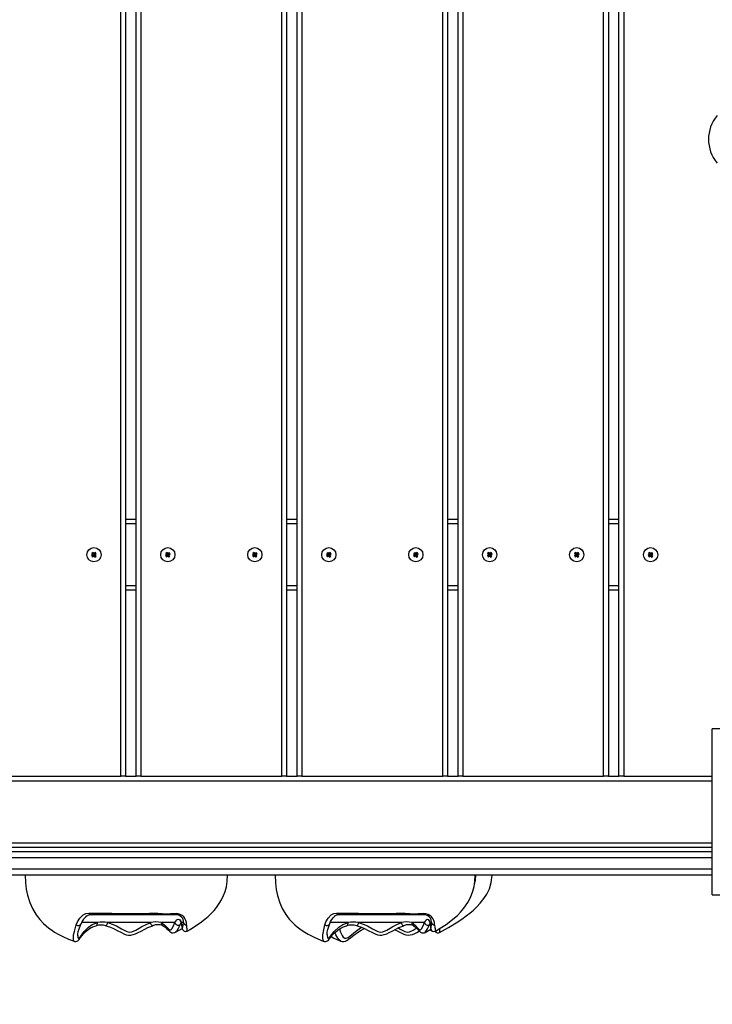
# Model space of a CAD drawing. Units: millimetres. Extents: x 11703 to 20987, y 3141 to 11609.
# Drawn here: x 18802 to 19240, y 7557 to 8179 of the extents above; entities that cross this region are included whole.
import ezdxf

# ---------------------------------------------------------------- set-up
doc = ezdxf.new("R2010")
doc.units = ezdxf.units.MM
doc.header["$PDSIZE"] = -1
doc.layers.get('0').update_dxf_attribs({"color": 1})
doc.layers.add('TIPTAP', color=6, linetype='Continuous')
doc.layers.add('TIPTAP_DIM', color=9, linetype='Continuous')
doc.styles.get("Standard").update_dxf_attribs({"font": 'arial.ttf'})
doc.dimstyles.new('tip', dxfattribs={"dimscale": 100, "dimtxt": 1, "dimasz": 1, "dimexe": 1, "dimexo": 1, "dimgap": 1, "dimtad": 1, "dimdec": 0, "dimtxsty": 'Standard', "dimblk": 'OBLIQUE', "dimcen": 2.5, "dimdle": 1, "dimadec": 0, "dimazin": 0, "dimtfac": 1, "dimtdec": 0, "dimtmove": 0, "dimatfit": 3, "dimldrblk": 'OBLIQUE', "dimfxl": 0, "dimarcsym": 0})

# ---------------------------------------------------------------- blocks, each defined once
blk = doc.blocks.new('LM221_top')
at = {"layer": 'TIPTAP'}
for p, q in [((1607.9, -402.5), (1607.9, 402.5)), ((1610.9, 402.5), (1610.9, -402.5)), ((1617.61, -402.5), (1617.61, 402.5)), ((1620.61, 402.5), (1620.61, -402.5)), ((1709.61, -402.5), (1709.61, 402.5)), ((1712.61, 402.5), (1712.61, -402.5)), ((1719.33, -402.5), (1719.33, 402.5)), ((1722.33, 402.5), (1722.33, -402.5)), ((1811.33, -402.5), (1811.33, 402.5)), ((1814.33, 402.5), (1814.33, -402.5)), ((1821.04, -402.5), (1821.04, 402.5)), ((1824.04, 402.5), (1824.04, -402.5)), ((1913.04, -402.5), (1913.04, 402.5)), ((1916.04, 402.5), (1916.04, -402.5)), ((1922.76, -402.5), (1922.76, 402.5)), ((1925.76, 402.5), (1925.76, -402.5)), ((1610.9, -240), (1617.61, -240)), ((1712.61, -240), (1719.33, -240)), ((1814.33, -240), (1821.04, -240)), ((1916.04, -240), (1922.76, -240)), ((1617.61, -243), (1610.9, -243)), ((1719.33, -243), (1712.61, -243)), ((1821.04, -243), (1814.33, -243)), ((1922.76, -243), (1916.04, -243)), ((1590.36, -261.01), (1589.58, -261.63)), ((1590.3, -261.5), (1590.36, -261.01)), ((1590.98, -261.8), (1590.36, -261.01)), ((1591.77, -261.18), (1590.98, -261.8)), ((1591.71, -261.66), (1591.77, -261.18)), ((1592.39, -261.96), (1591.77, -261.18)), ((1637.08, -261.01), (1636.29, -261.63)), ((1637.02, -261.5), (1637.08, -261.01)), ((1637.7, -261.8), (1637.08, -261.01)), ((1638.48, -261.18), (1637.7, -261.8)), ((1638.42, -261.66), (1638.48, -261.18)), ((1639.1, -261.96), (1638.48, -261.18)), ((1692.08, -261.01), (1691.29, -261.63)), ((1692.02, -261.5), (1692.08, -261.01)), ((1692.7, -261.8), (1692.08, -261.01)), ((1693.48, -261.18), (1692.7, -261.8)), ((1693.42, -261.66), (1693.48, -261.18)), ((1694.1, -261.96), (1693.48, -261.18)), ((1738.79, -261.01), (1738.01, -261.63)), ((1738.73, -261.5), (1738.79, -261.01)), ((1739.41, -261.8), (1738.79, -261.01)), ((1740.2, -261.18), (1739.41, -261.8)), ((1740.14, -261.66), (1740.2, -261.18)), ((1740.81, -261.96), (1740.2, -261.18)), ((1793.79, -261.01), (1793.01, -261.63)), ((1793.73, -261.5), (1793.79, -261.01)), ((1794.41, -261.8), (1793.79, -261.01)), ((1795.2, -261.18), (1794.41, -261.8)), ((1795.14, -261.66), (1795.2, -261.18)), ((1795.81, -261.96), (1795.2, -261.18)), ((1840.51, -261.01), (1839.72, -261.63)), ((1840.45, -261.5), (1840.51, -261.01)), ((1841.12, -261.8), (1840.51, -261.01)), ((1841.91, -261.18), (1841.12, -261.8)), ((1841.85, -261.66), (1841.91, -261.18)), ((1842.53, -261.96), (1841.91, -261.18)), ((1895.51, -261.01), (1894.72, -261.63)), ((1895.45, -261.5), (1895.51, -261.01)), ((1896.12, -261.8), (1895.51, -261.01)), ((1896.91, -261.18), (1896.12, -261.8)), ((1896.85, -261.66), (1896.91, -261.18)), ((1897.53, -261.96), (1896.91, -261.18)), ((1942.22, -261.01), (1941.43, -261.63)), ((1942.16, -261.5), (1942.22, -261.01)), ((1942.84, -261.8), (1942.22, -261.01)), ((1943.62, -261.18), (1942.84, -261.8)), ((1943.57, -261.66), (1943.62, -261.18)), ((1944.24, -261.96), (1943.62, -261.18)), ((1590.2, -262.42), (1589.41, -263.04)), ((1589.41, -263.04), (1590.03, -263.82)), ((1589.9, -263.09), (1589.41, -263.04)), ((1589.58, -261.63), (1590.2, -262.42)), ((1590.06, -261.69), (1589.58, -261.63)), ((1590.68, -262.47), (1589.9, -263.09)), ((1589.9, -263.09), (1590.09, -263.34)), ((1590.03, -263.82), (1590.82, -263.2)), ((1590.09, -263.34), (1590.03, -263.82)), ((1590.3, -261.5), (1590.06, -261.69)), ((1590.06, -261.69), (1590.68, -262.47)), ((1590.09, -263.34), (1590.87, -262.72)), ((1590.68, -262.47), (1590.2, -262.42)), ((1590.92, -262.28), (1590.3, -261.5)), ((1590.87, -262.72), (1590.82, -263.2)), ((1590.82, -263.2), (1591.44, -263.99)), ((1590.87, -262.72), (1591.49, -263.5)), ((1591.71, -261.66), (1590.92, -262.28)), ((1590.92, -262.28), (1590.98, -261.8)), ((1591.11, -262.53), (1591.9, -261.91)), ((1591.73, -263.31), (1591.11, -262.53)), ((1591.11, -262.53), (1591.6, -262.58)), ((1591.44, -263.99), (1592.22, -263.37)), ((1591.49, -263.5), (1591.44, -263.99)), ((1591.49, -263.5), (1591.73, -263.31)), ((1591.6, -262.58), (1592.39, -261.96)), ((1592.22, -263.37), (1591.6, -262.58)), ((1591.9, -261.91), (1591.71, -261.66)), ((1591.73, -263.31), (1592.22, -263.37)), ((1591.9, -261.91), (1592.39, -261.96)), ((1636.91, -262.42), (1636.13, -263.04)), ((1636.13, -263.04), (1636.74, -263.82)), ((1636.61, -263.09), (1636.13, -263.04)), ((1636.29, -261.63), (1636.91, -262.42)), ((1636.78, -261.69), (1636.29, -261.63)), ((1637.4, -262.47), (1636.61, -263.09)), ((1636.61, -263.09), (1636.8, -263.34)), ((1636.74, -263.82), (1637.53, -263.2)), ((1636.8, -263.34), (1636.74, -263.82)), ((1637.02, -261.5), (1636.78, -261.69)), ((1636.78, -261.69), (1637.4, -262.47)), ((1636.8, -263.34), (1637.59, -262.72)), ((1637.4, -262.47), (1636.91, -262.42)), ((1637.64, -262.28), (1637.02, -261.5)), ((1637.59, -262.72), (1637.53, -263.2)), ((1637.53, -263.2), (1638.15, -263.99)), ((1637.59, -262.72), (1638.21, -263.5)), ((1638.42, -261.66), (1637.64, -262.28)), ((1637.64, -262.28), (1637.7, -261.8)), ((1637.83, -262.53), (1638.61, -261.91)), ((1638.45, -263.31), (1637.83, -262.53)), ((1637.83, -262.53), (1638.32, -262.58)), ((1638.15, -263.99), (1638.93, -263.37)), ((1638.21, -263.5), (1638.15, -263.99)), ((1638.21, -263.5), (1638.45, -263.31)), ((1638.32, -262.58), (1639.1, -261.96)), ((1638.93, -263.37), (1638.32, -262.58)), ((1638.61, -261.91), (1638.42, -261.66)), ((1638.45, -263.31), (1638.93, -263.37)), ((1638.61, -261.91), (1639.1, -261.96)), ((1691.91, -262.42), (1691.13, -263.04)), ((1691.13, -263.04), (1691.74, -263.82)), ((1691.61, -263.09), (1691.13, -263.04)), ((1691.29, -261.63), (1691.91, -262.42)), ((1691.78, -261.69), (1691.29, -261.63)), ((1692.4, -262.47), (1691.61, -263.09)), ((1691.61, -263.09), (1691.8, -263.34)), ((1691.74, -263.82), (1692.53, -263.2)), ((1691.8, -263.34), (1691.74, -263.82)), ((1692.02, -261.5), (1691.78, -261.69)), ((1691.78, -261.69), (1692.4, -262.47)), ((1691.8, -263.34), (1692.59, -262.72)), ((1692.4, -262.47), (1691.91, -262.42)), ((1692.64, -262.28), (1692.02, -261.5)), ((1692.59, -262.72), (1692.53, -263.2)), ((1692.53, -263.2), (1693.15, -263.99)), ((1692.59, -262.72), (1693.21, -263.5)), ((1693.42, -261.66), (1692.64, -262.28)), ((1692.64, -262.28), (1692.7, -261.8)), ((1692.83, -262.53), (1693.61, -261.91)), ((1693.45, -263.31), (1692.83, -262.53)), ((1692.83, -262.53), (1693.32, -262.58)), ((1693.15, -263.99), (1693.93, -263.37)), ((1693.21, -263.5), (1693.15, -263.99)), ((1693.21, -263.5), (1693.45, -263.31)), ((1693.32, -262.58), (1694.1, -261.96)), ((1693.93, -263.37), (1693.32, -262.58)), ((1693.61, -261.91), (1693.42, -261.66)), ((1693.45, -263.31), (1693.93, -263.37)), ((1693.61, -261.91), (1694.1, -261.96)), ((1738.63, -262.42), (1737.84, -263.04)), ((1737.84, -263.04), (1738.46, -263.82)), ((1738.33, -263.09), (1737.84, -263.04)), ((1738.01, -261.63), (1738.63, -262.42)), ((1738.49, -261.69), (1738.01, -261.63)), ((1739.11, -262.47), (1738.33, -263.09)), ((1738.33, -263.09), (1738.52, -263.34)), ((1738.46, -263.82), (1739.24, -263.2)), ((1738.52, -263.34), (1738.46, -263.82)), ((1738.73, -261.5), (1738.49, -261.69)), ((1738.49, -261.69), (1739.11, -262.47)), ((1738.52, -263.34), (1739.3, -262.72)), ((1739.11, -262.47), (1738.63, -262.42)), ((1739.35, -262.28), (1738.73, -261.5)), ((1739.3, -262.72), (1739.24, -263.2)), ((1739.24, -263.2), (1739.86, -263.99)), ((1739.3, -262.72), (1739.92, -263.5)), ((1740.14, -261.66), (1739.35, -262.28)), ((1739.35, -262.28), (1739.41, -261.8)), ((1739.54, -262.53), (1740.33, -261.91)), ((1740.16, -263.31), (1739.54, -262.53)), ((1739.54, -262.53), (1740.03, -262.58)), ((1739.86, -263.99), (1740.65, -263.37)), ((1739.92, -263.5), (1739.86, -263.99)), ((1739.92, -263.5), (1740.16, -263.31)), ((1740.03, -262.58), (1740.81, -261.96)), ((1740.65, -263.37), (1740.03, -262.58)), ((1740.33, -261.91), (1740.14, -261.66)), ((1740.16, -263.31), (1740.65, -263.37)), ((1740.33, -261.91), (1740.81, -261.96)), ((1793.62, -262.42), (1792.84, -263.04)), ((1792.84, -263.04), (1793.46, -263.82)), ((1793.33, -263.09), (1792.84, -263.04)), ((1793.01, -261.63), (1793.62, -262.42)), ((1793.49, -261.69), (1793.01, -261.63)), ((1794.11, -262.47), (1793.33, -263.09)), ((1793.33, -263.09), (1793.52, -263.34)), ((1793.46, -263.82), (1794.24, -263.2)), ((1793.52, -263.34), (1793.46, -263.82)), ((1793.73, -261.5), (1793.49, -261.69)), ((1793.49, -261.69), (1794.11, -262.47)), ((1793.52, -263.34), (1794.3, -262.72)), ((1794.11, -262.47), (1793.62, -262.42)), ((1794.35, -262.28), (1793.73, -261.5)), ((1794.3, -262.72), (1794.24, -263.2)), ((1794.24, -263.2), (1794.86, -263.99)), ((1794.3, -262.72), (1794.92, -263.5)), ((1795.14, -261.66), (1794.35, -262.28)), ((1794.35, -262.28), (1794.41, -261.8)), ((1794.54, -262.53), (1795.33, -261.91)), ((1795.16, -263.31), (1794.54, -262.53)), ((1794.54, -262.53), (1795.03, -262.58)), ((1794.86, -263.99), (1795.65, -263.37)), ((1794.92, -263.5), (1794.86, -263.99)), ((1794.92, -263.5), (1795.16, -263.31)), ((1795.03, -262.58), (1795.81, -261.96)), ((1795.65, -263.37), (1795.03, -262.58)), ((1795.33, -261.91), (1795.14, -261.66)), ((1795.16, -263.31), (1795.65, -263.37)), ((1795.33, -261.91), (1795.81, -261.96)), ((1840.34, -262.42), (1839.55, -263.04)), ((1839.55, -263.04), (1840.17, -263.82)), ((1840.04, -263.09), (1839.55, -263.04)), ((1839.72, -261.63), (1840.34, -262.42)), ((1840.21, -261.69), (1839.72, -261.63)), ((1840.83, -262.47), (1840.04, -263.09)), ((1840.04, -263.09), (1840.23, -263.34)), ((1840.17, -263.82), (1840.96, -263.2)), ((1840.23, -263.34), (1840.17, -263.82)), ((1840.45, -261.5), (1840.21, -261.69)), ((1840.21, -261.69), (1840.83, -262.47)), ((1840.23, -263.34), (1841.02, -262.72)), ((1840.83, -262.47), (1840.34, -262.42)), ((1841.07, -262.28), (1840.45, -261.5)), ((1841.02, -262.72), (1840.96, -263.2)), ((1840.96, -263.2), (1841.58, -263.99)), ((1841.02, -262.72), (1841.64, -263.5)), ((1841.85, -261.66), (1841.07, -262.28)), ((1841.07, -262.28), (1841.12, -261.8)), ((1841.26, -262.53), (1842.04, -261.91)), ((1841.88, -263.31), (1841.26, -262.53)), ((1841.26, -262.53), (1841.74, -262.58)), ((1841.58, -263.99), (1842.36, -263.37)), ((1841.64, -263.5), (1841.58, -263.99)), ((1841.64, -263.5), (1841.88, -263.31)), ((1841.74, -262.58), (1842.53, -261.96)), ((1842.36, -263.37), (1841.74, -262.58)), ((1842.04, -261.91), (1841.85, -261.66)), ((1841.88, -263.31), (1842.36, -263.37)), ((1842.04, -261.91), (1842.53, -261.96)), ((1895.34, -262.42), (1894.55, -263.04)), ((1894.55, -263.04), (1895.17, -263.82)), ((1895.04, -263.09), (1894.55, -263.04)), ((1894.72, -261.63), (1895.34, -262.42)), ((1895.21, -261.69), (1894.72, -261.63)), ((1895.83, -262.47), (1895.04, -263.09)), ((1895.04, -263.09), (1895.23, -263.34)), ((1895.17, -263.82), (1895.96, -263.2)), ((1895.23, -263.34), (1895.17, -263.82)), ((1895.45, -261.5), (1895.21, -261.69)), ((1895.21, -261.69), (1895.83, -262.47)), ((1895.23, -263.34), (1896.02, -262.72)), ((1895.83, -262.47), (1895.34, -262.42)), ((1896.07, -262.28), (1895.45, -261.5)), ((1896.02, -262.72), (1895.96, -263.2)), ((1895.96, -263.2), (1896.58, -263.99)), ((1896.02, -262.72), (1896.64, -263.5)), ((1896.85, -261.66), (1896.07, -262.28)), ((1896.07, -262.28), (1896.12, -261.8)), ((1896.26, -262.53), (1897.04, -261.91)), ((1896.88, -263.31), (1896.26, -262.53)), ((1896.26, -262.53), (1896.74, -262.58)), ((1896.58, -263.99), (1897.36, -263.37)), ((1896.64, -263.5), (1896.58, -263.99)), ((1896.64, -263.5), (1896.88, -263.31)), ((1896.74, -262.58), (1897.53, -261.96)), ((1897.36, -263.37), (1896.74, -262.58)), ((1897.04, -261.91), (1896.85, -261.66)), ((1896.88, -263.31), (1897.36, -263.37)), ((1897.04, -261.91), (1897.53, -261.96)), ((1942.05, -262.42), (1941.27, -263.04)), ((1941.27, -263.04), (1941.89, -263.82)), ((1941.75, -263.09), (1941.27, -263.04)), ((1941.43, -261.63), (1942.05, -262.42)), ((1941.92, -261.69), (1941.43, -261.63)), ((1942.54, -262.47), (1941.75, -263.09)), ((1941.75, -263.09), (1941.95, -263.34)), ((1941.89, -263.82), (1942.67, -263.2)), ((1941.95, -263.34), (1941.89, -263.82)), ((1942.16, -261.5), (1941.92, -261.69)), ((1941.92, -261.69), (1942.54, -262.47)), ((1941.95, -263.34), (1942.73, -262.72)), ((1942.54, -262.47), (1942.05, -262.42)), ((1942.78, -262.28), (1942.16, -261.5)), ((1942.73, -262.72), (1942.67, -263.2)), ((1942.67, -263.2), (1943.29, -263.99)), ((1942.73, -262.72), (1943.35, -263.5)), ((1943.57, -261.66), (1942.78, -262.28)), ((1942.78, -262.28), (1942.84, -261.8)), ((1942.97, -262.53), (1943.76, -261.91)), ((1943.59, -263.31), (1942.97, -262.53)), ((1942.97, -262.53), (1943.46, -262.58)), ((1943.29, -263.99), (1944.08, -263.37)), ((1943.35, -263.5), (1943.29, -263.99)), ((1943.35, -263.5), (1943.59, -263.31)), ((1943.46, -262.58), (1944.24, -261.96)), ((1944.08, -263.37), (1943.46, -262.58)), ((1943.76, -261.91), (1943.57, -261.66)), ((1943.59, -263.31), (1944.08, -263.37)), ((1943.76, -261.91), (1944.24, -261.96)), ((1610.9, -282), (1617.61, -282)), ((1617.61, -285), (1610.9, -285)), ((1712.61, -282), (1719.33, -282)), ((1719.33, -285), (1712.61, -285)), ((1814.33, -282), (1821.04, -282)), ((1821.04, -285), (1814.33, -285)), ((1916.04, -282), (1922.76, -282)), ((1922.76, -285), (1916.04, -285)), ((1986.76, -372.5), (1981.76, -372.5)), ((1981.76, -477.5), (1981.76, -372.5)), ((1518.9, -402.5), (1607.9, -402.5)), ((1610.9, -402.5), (1607.9, -402.5)), ((1610.9, -402.5), (1617.61, -402.5)), ((1620.61, -402.5), (1617.61, -402.5)), ((1620.61, -402.5), (1709.61, -402.5)), ((1712.61, -402.5), (1709.61, -402.5)), ((1712.61, -402.5), (1719.33, -402.5)), ((1722.33, -402.5), (1719.33, -402.5)), ((1722.33, -402.5), (1811.33, -402.5)), ((1814.33, -402.5), (1811.33, -402.5)), ((1814.33, -402.5), (1821.04, -402.5)), ((1824.04, -402.5), (1821.04, -402.5)), ((1824.04, -402.5), (1913.04, -402.5)), ((1916.04, -402.5), (1913.04, -402.5)), ((1916.04, -402.5), (1922.76, -402.5)), ((1925.76, -402.5), (1922.76, -402.5)), ((1925.76, -402.5), (1981.76, -402.5)), ((1981.76, -405.5), (1246.76, -405.5)), ((1246.76, -444.5), (1981.76, -444.5)), ((1981.76, -447.5), (1246.76, -447.5)), ((1246.76, -450), (1981.76, -450)), ((1981.76, -454), (1246.76, -454)), ((1246.76, -461), (1981.76, -461)), ((1981.76, -465), (1246.76, -465)), ((1981.76, -477.5), (1986.76, -477.5)), ((1589.12, -490), (1589.01, -490)), ((1642.7, -490), (1589.06, -490)), ((1743.01, -490.96), (1742.77, -491.14)), ((1743.25, -490.8), (1742.81, -491.2)), ((1799.37, -490), (1745.65, -490)), ((1593.06, -495), (1583.06, -495)), ((1626.55, -495), (1599.65, -495)), ((1642.09, -495), (1633.49, -495)), ((1647.47, -495), (1646.04, -495)), ((1646.04, -495), (1646.04, -495.32)), ((1646.04, -495.32), (1646.05, -495.36)), ((1751.48, -495), (1740.18, -495)), ((1785.08, -495), (1758.2, -495)), ((1799.82, -495), (1791.8, -495)), ((1803.24, -495.53), (1802.83, -496.52)), ((1804.29, -495), (1803.23, -495)), ((1803.23, -495), (1803.23, -495.26)), ((1803.23, -495.26), (1803.23, -495.31)), ((1642.37, -501.12), (1646.59, -498.63)), ((1738.31, -502.6), (1738.3, -502.7)), ((1800.31, -501.14), (1803.81, -499.09))]:
    blk.add_line(p, q, dxfattribs=at)
at = {"layer": 'TIPTAP', "flags": 128}
for points in [[(1547.47, -465), (1547.65, -469.72), (1548.14, -473.89), (1548.86, -477.55), (1550.29, -482.22), (1551.97, -486.05), (1554.38, -490.08), (1556.73, -493.12), (1559.01, -495.53), (1560.72, -497.08), (1562.39, -498.44), (1564.02, -499.63), (1566.02, -500.95), (1568.28, -502.29), (1571.19, -503.8), (1574.82, -505.43), (1578.45, -506.8)], [(1649.73, -500.31), (1651.63, -499.26), (1655.11, -497.12), (1657.98, -495.17), (1660.95, -492.91), (1663.06, -491.11), (1664.64, -489.62), (1665.47, -488.79), (1666.2, -488), (1666.86, -487.27), (1667.66, -486.32), (1668.87, -484.77), (1670.11, -482.98), (1671.48, -480.69), (1672.85, -477.84), (1673.79, -475.28), (1674.59, -472.32), (1675.14, -468.91), (1675.35, -465)], [(1705.43, -465), (1705.62, -469.85), (1706.12, -474.07), (1706.87, -477.75), (1708.3, -482.39), (1709.95, -486.12), (1712.21, -489.94), (1714.3, -492.72), (1716.32, -494.94), (1717.85, -496.4), (1719.37, -497.71), (1720.93, -498.93), (1723.15, -500.48), (1726.28, -502.36), (1730.43, -504.46), (1735.73, -506.63), (1736.25, -506.8)], [(1806.77, -500.3), (1809.78, -498.57), (1813.52, -496.13), (1816.51, -493.94), (1818.84, -492.02), (1820.61, -490.4), (1822.53, -488.46), (1824.79, -485.8), (1827.2, -482.3), (1828.94, -479.05), (1830.44, -475.15), (1831.22, -472.15), (1831.74, -468.78), (1831.93, -465)], [(1809.36, -501.27), (1814.94, -498.15), (1819.75, -495.23), (1823.49, -492.73), (1826.27, -490.71), (1828.49, -488.97), (1830.72, -487.06), (1832.94, -484.98), (1835.09, -482.69), (1837.41, -479.79), (1839.2, -477.01), (1840.84, -473.66), (1842.06, -469.68), (1842.55, -465)], [(1831.42, -470.81), (1831.97, -468.06), (1832.18, -465)], [(1579.71, -496.31), (1580.4, -494.51), (1581.96, -492.08), (1584.12, -490.06), (1585.76, -489.27), (1587.63, -488.98)], [(1589.06, -490), (1587.74, -490.21), (1586.95, -490.56)], [(1587.63, -488.98), (1591.64, -488.98), (1595.7, -489), (1598.81, -489.02), (1602.29, -489.07), (1606.27, -489.15), (1608.51, -489.2), (1610.89, -489.24), (1613.06, -489.27), (1615.26, -489.29), (1617.42, -489.3), (1619.5, -489.3), (1622.04, -489.29), (1624.37, -489.28), (1624.37, -489.28)], [(1624.37, -489.28), (1624.37, -489.28), (1624.8, -489.24), (1626.03, -489.12), (1626.98, -489.03), (1627.38, -489), (1628.74, -488.95), (1629.91, -489), (1631.18, -489.11), (1632.87, -489.25), (1633.97, -489.32), (1635.34, -489.37), (1635.49, -489.37), (1637.25, -489.36), (1639.17, -489.33), (1642.79, -489.24)], [(1736.85, -496.31), (1737.44, -494.51), (1738.86, -492.08), (1740.87, -490.06), (1742.42, -489.27), (1744.19, -488.98)], [(1739.96, -495.57), (1739.97, -495.55), (1740.44, -494.36), (1741.18, -493.02), (1742.24, -491.67), (1743.13, -490.87), (1743.29, -490.79)], [(1744.19, -488.98), (1748, -488.98), (1751.87, -489), (1754.85, -489.02), (1758.21, -489.07), (1762.08, -489.15), (1764.27, -489.2), (1766.63, -489.24), (1768.79, -489.27), (1770.99, -489.29), (1773.15, -489.3), (1775.25, -489.3), (1777.83, -489.29), (1780.21, -489.28), (1780.21, -489.28)], [(1780.21, -489.28), (1780.21, -489.28), (1780.66, -489.24), (1781.93, -489.12), (1782.94, -489.03), (1783.36, -489), (1784.84, -488.95), (1786.13, -489), (1787.52, -489.11), (1789.32, -489.25), (1790.48, -489.32), (1791.89, -489.37), (1792.04, -489.37), (1793.83, -489.36), (1795.77, -489.33), (1799.4, -489.24)], [(1578.48, -506.71), (1578.27, -506.66), (1578.01, -505.88), (1577.91, -504.79), (1578.06, -502.73), (1578.5, -500.59), (1579.71, -496.31)], [(1578.41, -506.79), (1578.56, -506.87), (1579.45, -506.95), (1580.1, -506.78), (1580.6, -506.51), (1581.08, -506.13), (1581.57, -505.59), (1582.25, -504.69), (1583.36, -503.15), (1584.53, -501.78), (1585.82, -500.5), (1587.46, -499.18), (1589.14, -498.15), (1590.86, -497.39), (1592.29, -496.98)], [(1580.63, -503.25), (1580.7, -504.08), (1580.94, -504.81), (1581.33, -504.91), (1581.85, -504.35), (1582.49, -503.45), (1584.6, -500.62), (1587.38, -497.9), (1589.86, -496.25), (1592.81, -495.07), (1593.06, -495)], [(1580.63, -503.25), (1580.63, -503.03), (1580.69, -502.21), (1580.99, -500.67), (1581.52, -498.96), (1582.35, -496.7), (1582.71, -495.61)], [(1592.28, -496.94), (1592.29, -496.94), (1592.6, -496.78), (1592.85, -496.47), (1593.02, -496.05), (1593.09, -495.55), (1593.06, -495)], [(1598.36, -497.01), (1599.27, -497.19), (1601.26, -497.85), (1603.28, -498.77), (1605.46, -499.9), (1608.21, -501.31), (1609.86, -502.05), (1611.35, -502.61), (1612.76, -502.86), (1614.18, -502.85), (1615.66, -502.58), (1617.22, -502.07), (1618.84, -501.34), (1620.78, -500.34), (1623.02, -499.15), (1625.01, -498.17), (1626.85, -497.39), (1628.19, -496.94)], [(1598.37, -496.96), (1598.6, -496.93), (1598.86, -496.76), (1599.11, -496.45), (1599.34, -496.03), (1599.52, -495.54), (1599.65, -495)], [(1599.65, -495), (1602.38, -495.87), (1605.1, -497.11), (1608.31, -498.9), (1611.63, -500.56), (1613.25, -500.97), (1614.9, -500.75), (1617.39, -499.7), (1619.57, -498.51), (1619.57, -498.51)], [(1619.57, -498.51), (1619.57, -498.51), (1621.24, -497.54), (1623.82, -496.16), (1626.37, -495.07), (1626.55, -495)], [(1626.55, -495), (1626.71, -495.53), (1626.94, -496.01), (1627.21, -496.42), (1627.52, -496.73), (1627.83, -496.9), (1628.12, -496.93), (1628.18, -496.91)], [(1633.49, -495), (1633.64, -495.08), (1635.78, -496.58), (1637.63, -498.44), (1638.22, -499.04), (1638.83, -499.47), (1639.43, -499.46), (1640.06, -498.89), (1641.09, -497.1), (1642.09, -495)], [(1634.26, -496.86), (1634.58, -496.99), (1635.75, -497.74), (1637, -498.84), (1637.96, -499.83), (1638.79, -500.65), (1639.44, -501.11), (1640.2, -501.43), (1641.06, -501.53), (1641.97, -501.33), (1642.34, -501.12)], [(1642.09, -495), (1642.74, -493.98), (1643.24, -493.24), (1644.07, -492.73), (1644.91, -493.09), (1645.76, -494.18), (1646.04, -495)], [(1645.1, -496.52), (1644.05, -498.62), (1642.97, -500.52), (1642.35, -501.09)], [(1645.91, -494.83), (1645.76, -495.13), (1645.1, -496.52)], [(1645.25, -493.68), (1645.24, -493.68), (1645.34, -493.77), (1645.57, -494.06), (1645.85, -494.62), (1646.03, -495.32)], [(1646.03, -495.37), (1646.19, -496.46), (1646.44, -497.96), (1646.6, -498.68), (1646.75, -499.14), (1646.99, -499.62), (1647.39, -500.07), (1648, -500.44), (1648.75, -500.58), (1649.49, -500.44), (1649.72, -500.31)], [(1646.04, -495), (1646.44, -497.58), (1646.61, -498.36), (1646.74, -498.59), (1646.95, -498.3), (1647.13, -497.67), (1647.32, -496.55), (1647.47, -495)], [(1649.36, -496.37), (1649.48, -498.18), (1649.65, -498.63), (1649.65, -498.63)], [(1736.29, -506.7), (1736.05, -506.66), (1735.71, -505.88), (1735.54, -504.79), (1735.57, -502.73), (1735.89, -500.59), (1736.85, -496.31)], [(1736.21, -506.78), (1736.41, -506.88), (1737.31, -506.94), (1737.98, -506.77), (1738.51, -506.49), (1739.05, -506.07), (1739.62, -505.46), (1740.44, -504.41), (1741.75, -502.78), (1743.47, -501), (1745.18, -499.57), (1746.92, -498.45), (1748.69, -497.61), (1750.48, -497.03), (1750.74, -496.98)], [(1738.28, -502.7), (1738.27, -502.36), (1738.4, -501.11), (1738.77, -499.43), (1739.37, -497.4), (1739.9, -495.6), (1739.92, -495.52)], [(1738.3, -502.7), (1738.28, -503.13), (1738.41, -504.08), (1738.72, -504.81), (1739.17, -504.91), (1739.75, -504.35), (1740.44, -503.45), (1742.69, -500.62), (1745.61, -497.9), (1748.18, -496.25), (1751.22, -495.07), (1751.48, -495)], [(1750.73, -496.95), (1750.75, -496.94), (1751.05, -496.78), (1751.29, -496.47), (1751.45, -496.05), (1751.51, -495.55), (1751.48, -495)], [(1756.98, -496.96), (1757.19, -496.93), (1757.43, -496.76), (1757.67, -496.45), (1757.89, -496.03), (1758.07, -495.54), (1758.2, -495)], [(1756.98, -497.01), (1757.9, -497.19), (1759.92, -497.86), (1761.96, -498.77), (1764.17, -499.91), (1766.96, -501.33), (1768.58, -502.06), (1770.07, -502.61), (1771.49, -502.86), (1772.91, -502.84), (1774.39, -502.58), (1775.95, -502.06), (1777.56, -501.33), (1779.48, -500.32), (1781.69, -499.14), (1783.66, -498.17), (1785.47, -497.39), (1786.78, -496.93)], [(1758.2, -495), (1760.97, -495.87), (1763.71, -497.11), (1766.94, -498.9), (1770.27, -500.56), (1771.89, -500.97), (1773.54, -500.75), (1776.03, -499.7), (1778.19, -498.51), (1778.19, -498.51)], [(1778.19, -498.51), (1778.19, -498.51), (1779.84, -497.54), (1782.4, -496.16), (1784.9, -495.07), (1785.08, -495)], [(1785.08, -495), (1785.24, -495.53), (1785.47, -496.01), (1785.75, -496.42), (1786.07, -496.73), (1786.39, -496.9), (1786.7, -496.93), (1786.78, -496.91)], [(1791.8, -495), (1791.95, -495.08), (1793.97, -496.58), (1795.71, -498.44), (1796.26, -499.04), (1796.83, -499.47), (1797.38, -499.46), (1797.97, -498.89), (1798.91, -497.1), (1799.82, -495)], [(1792.57, -496.84), (1792.88, -496.97), (1793.99, -497.73), (1795.16, -498.83), (1796.04, -499.8), (1796.78, -500.58), (1797.39, -501.06), (1798.12, -501.4), (1798.93, -501.53), (1799.86, -501.36), (1800.27, -501.15)], [(1799.82, -495), (1800.38, -493.98), (1800.8, -493.24), (1801.49, -492.73), (1802.23, -493.09), (1802.98, -494.18), (1803.23, -495)], [(1802.52, -493.61), (1802.52, -493.61), (1802.59, -493.69), (1802.78, -493.94), (1803.04, -494.47), (1803.22, -495.26)], [(1803.22, -495.31), (1803.36, -496.46), (1803.53, -497.82), (1803.65, -498.49), (1803.77, -499), (1803.97, -499.48), (1804.33, -499.96), (1804.87, -500.36), (1805.57, -500.57), (1806.37, -500.49), (1806.77, -500.3)], [(1803.23, -495), (1803.55, -497.58), (1803.68, -498.36), (1803.78, -498.59), (1803.94, -498.3), (1804.07, -497.67), (1804.21, -496.55), (1804.29, -495)], [(1804.29, -495), (1804.01, -493.15), (1803.32, -491.99)], [(1806.14, -496.37), (1806.33, -498.18), (1806.53, -498.63), (1806.53, -498.63)], [(1580.63, -503.11), (1580.62, -503.13), (1580.63, -503.25)], [(1649.65, -498.63), (1649.65, -498.63), (1649.61, -499.42), (1649.63, -500.1), (1649.74, -500.34), (1649.74, -500.33)], [(1740.9, -503.85), (1742.56, -504.74), (1746.94, -506.66)], [(1746.93, -506.66), (1746.9, -506.66), (1745.84, -505.88), (1744.95, -504.79), (1743.81, -502.73), (1743.22, -501.25)], [(1746.07, -499), (1746.76, -501.05), (1747.79, -503.13), (1748.49, -504.08), (1749.4, -504.81), (1750.39, -504.91), (1751.51, -504.35), (1752.7, -503.45), (1756.13, -500.62), (1760.08, -497.93)], [(1746.88, -506.67), (1747.68, -506.91), (1748.82, -506.93), (1749.79, -506.69), (1750.79, -506.23), (1751.89, -505.52), (1753.2, -504.48), (1755.07, -502.98), (1757.53, -501.21), (1759.89, -499.74), (1761.89, -498.74)], [(1781.1, -499.46), (1782.14, -499.98), (1785.12, -501.5), (1786.71, -502.22), (1788.05, -502.69), (1789.41, -502.88), (1790.78, -502.81), (1792.18, -502.49), (1793.63, -501.93), (1795.08, -501.17), (1796.76, -500.18)], [(1783.2, -498.39), (1784.12, -498.9), (1787.36, -500.56), (1788.89, -500.97), (1790.42, -500.75), (1792.69, -499.7), (1794.62, -498.51), (1794.62, -498.51), (1794.62, -498.51)], [(1806.53, -498.63), (1806.53, -498.63), (1806.53, -499.42), (1806.61, -500.1), (1806.77, -500.34), (1806.78, -500.32)], [(1809.36, -498.81), (1809.37, -500.52), (1809.37, -501.21), (1809.33, -501.21)]]:
    blk.add_lwpolyline(points, dxfattribs=at)
at = {"layer": 'TIPTAP'}
for centre in [(1590.9, -262.5), (1637.61, -262.5), (1692.61, -262.5), (1739.33, -262.5), (1794.33, -262.5), (1841.04, -262.5), (1896.04, -262.5), (1942.76, -262.5)]:
    blk.add_circle(centre, 4.5, dxfattribs=at)
for centre, radius, start, end in [((2002.89, 0), 23.53, 140.40225, 219.59775), ((1590.9, -498.05), 8.48, 118.32715, 163.70281), ((1589.14, -488.38), 1.62, 201.54332, 267.2136), ((1640.32, -489.36), 2.47, 344.89245, 2.66914), ((1642.79, -494.68), 4.68, 356.11398, 91.09494), ((1642.72, -495.9), 6.66, 355.95968, 89.39068), ((1745.54, -493.66), 3.67, 88.28177, 128.64959), ((1745.72, -488.35), 1.66, 202.37956, 267.58969), ((1792.96, -489.36), 6.44, 354.29961, 1.06061), ((1799.57, -494.52), 4.53, 34.00766, 92.56482), ((1799.29, -496.1), 6.86, 357.73292, 89.10984), ((1580.99, -494.86), 1.94, 228.31832, 335.33631), ((1595.27, -508.86), 12.28, 75.4396, 104.10612), ((1596.36, -514.48), 19.76, 80.40781, 99.59219), ((1630.02, -507.66), 13.13, 74.68197, 105.31803), ((1631.35, -504.83), 8.51, 70.05085, 111.85077), ((1635.04, -495.42), 1.6, 164.84576, 241.24739), ((1644.28, -494.39), 2.28, 195.44567, 291.05931), ((1649.27, -494.5), 1.87, 195.60742, 272.65123), ((1738.14, -494.84), 1.96, 228.60048, 338.03748), ((1753.8, -509.42), 12.84, 75.72243, 103.85461), ((1754.84, -515.28), 20.55, 80.59048, 99.40952), ((1788.44, -506.89), 12.35, 74.22351, 105.77649), ((1789.82, -504.24), 7.92, 69.66645, 112.57564), ((1793.36, -495.4), 1.61, 165.82537, 241.01494), ((1802, -494.42), 2.26, 194.93078, 291.52678), ((1789.51, -492.19), 14.01, 320.37635, 341.99651), ((1806.04, -494.57), 1.8, 193.79502, 273.17491), ((1805.69, -498.24), 2.32, 205.01679, 265.70965), ((1808.34, -499.58), 1.96, 204.82402, 300.93293)]:
    blk.add_arc(centre, radius, start, end, dxfattribs=at)
blk = doc.blocks.new('_Oblique')
at = {"color": 0, "linetype": 'ByBlock', "lineweight": -2}
blk.add_line((-0.5, -0.5), (0.5, 0.5), dxfattribs=at)
blk = doc.blocks.new('*D17')
at = {"layer": 'Defpoints', "color": 0}
for p in [(12486.15, 7629.84), (20886.6, 7629.84), (20886.6, 3240.78)]:
    blk.add_point(p, dxfattribs=at)
at = {"layer": 'TIPTAP_DIM', "color": 0, "linetype": 'ByBlock', "lineweight": -2}
for p, q in [((12486.15, 3340.78), (12486.15, 3140.78)), ((20886.6, 3340.78), (20886.6, 3140.78)), ((12386.15, 3240.78), (20986.6, 3240.78))]:
    blk.add_line(p, q, dxfattribs=at)
at = {"layer": 'TIPTAP_DIM', "color": 0, "lineweight": -2, "xscale": 100, "yscale": 100, "zscale": 100, "rotation": 180}
blk.add_blockref('_Oblique', (12486.15, 3240.78), dxfattribs=at)
at = {"layer": 'TIPTAP_DIM', "color": 0, "lineweight": -2, "xscale": 100, "yscale": 100, "zscale": 100}
blk.add_blockref('_Oblique', (20886.6, 3240.78), dxfattribs=at)
at = {"layer": 'TIPTAP_DIM', "color": 0, "insert": (16686.37, 3391.83), "char_height": 100, "attachment_point": 5}
blk.add_mtext('8400', dxfattribs=at)

msp = doc.modelspace()

# ---------------------------------------------------------------- block references
at = {"layer": 'TIPTAP_DIM'}
msp.add_blockref('LM221_top', (17258.34, 8103.84), dxfattribs=at)

# ---------------------------------------------------------------- dimensions: what is measured, and where the dimension line sits
dim = msp.add_linear_dim(base=(20886.6, 3240.78), p1=(12486.15, 7629.84), p2=(20886.6, 7629.84), dimstyle='tip', dxfattribs=at)
dim.commit()
dim.dimension.update_dxf_attribs({"geometry": '*D17', "text_midpoint": (16686.37, 3391.83)})

doc.saveas('drawing.dxf')
